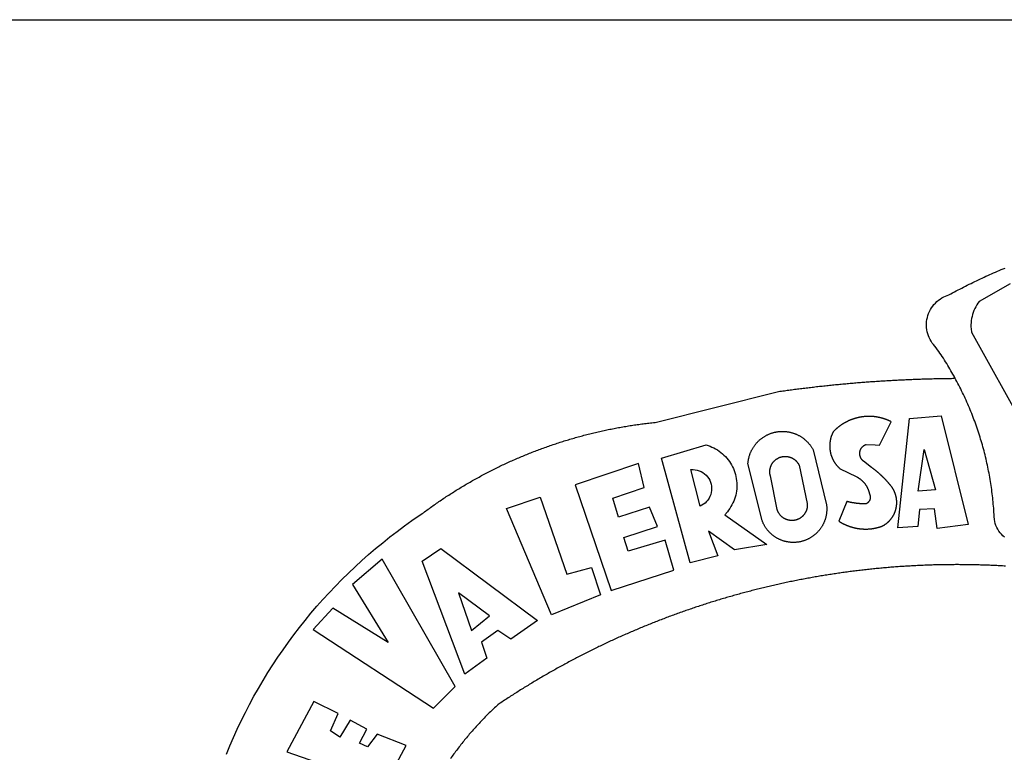
# Model space of a CAD drawing. Extents: x 183949 to 184369, y 678523 to 678820.
# Drawn here: x 184224 to 184231, y 678590 to 678595 of the extents above; entities that cross this region are included whole.
import ezdxf

# ---------------------------------------------------------------- set-up
doc = ezdxf.new("R2010")
doc.units = 0
doc.header["$LTSCALE"] = 4
doc.header["$MEASUREMENT"] = 0
for name, color, linetype in [('BRAZAO', 7, 'CONTINUOUS'), ('PRINT_A4_A3', 7, 'CONTINUOUS'), ('T-ALINH-PROJ-C', 6, 'CONTINUOUS'), ('T-DIVIS-EXIS', 7, 'CONTINUOUS')]:
    doc.layers.add(name, color=color, linetype=linetype)

# ---------------------------------------------------------------- blocks, each defined once
blk = doc.blocks.new('Logo_Prefeitura')
at = {"layer": 'BRAZAO'}
for points in [[(-185.82, 890.86), (-186.23, 891.62), (-186.99, 892.97), (-187.75, 894.32), (-188.53, 895.67), (-189.31, 897), (-190.1, 898.34), (-190.89, 899.67), (-191.7, 900.99), (-192.52, 902.31), (-193.34, 903.62), (-194.17, 904.93), (-195.01, 906.23), (-195.86, 907.53), (-196.72, 908.82), (-197.58, 910.11), (-198.46, 911.39), (-199.48, 912.87), (-200.58, 913.97), (-201.59, 915.14), (-202.53, 916.37), (-203.38, 917.67), (-204.15, 919.01), (-204.83, 920.41), (-205.41, 921.85), (-205.89, 923.32), (-206.28, 924.82), (-206.56, 926.34), (-206.75, 927.88), (-206.83, 929.43), (-206.81, 930.98), (-206.69, 932.52), (-206.46, 934.05), (-206.14, 935.57), (-205.71, 937.06), (-205.19, 938.52), (-204.57, 939.94), (-203.85, 941.31), (-203.05, 942.64), (-202.16, 943.91), (-201.19, 945.12), (-200.15, 946.26), (-199.03, 947.33), (-197.84, 948.32), (-196.58, 949.23), (-195.27, 950.06), (-193.91, 950.8), (-192.5, 951.45), (-189.99, 952.33), (-188.64, 953.08), (-187.27, 953.82), (-185.91, 954.56), (-184.54, 955.29), (-183.18, 956.02), (-181.8, 956.74), (-180.43, 957.45), (-179.05, 958.16), (-177.67, 958.87), (-176.29, 959.57), (-174.9, 960.26), (-173.51, 960.95), (-172.12, 961.63), (-170.73, 962.31), (-169.33, 962.98), (-167.93, 963.65), (-166.53, 964.31), (-165.13, 964.96), (-163.72, 965.62), (-162.31, 966.26), (-160.9, 966.9), (-159.48, 967.53), (-158.07, 968.16), (-156.65, 968.78), (-155.23, 969.4), (-153.8, 970.01), (-152.37, 970.62), (-150.94, 971.22), (-149.51, 971.81), (-148.08, 972.4)], [(-144.32, 960.72), (-167.48, 947.38), (-168.39, 946.11), (-169.23, 944.8), (-170, 943.45), (-170.69, 942.06), (-171.32, 940.64), (-171.87, 939.18), (-172.35, 937.7), (-172.75, 936.2), (-173.07, 934.68), (-173.31, 933.14), (-173.47, 931.59), (-173.55, 930.04), (-173.55, 928.48), (-173.47, 926.93), (-173.2, 924.58), (-133.46, 853.2)], [(-648.74, 734.7), (-643.94, 739.59), (-639.05, 744.39), (-634.08, 749.12), (-629.03, 753.75), (-623.9, 758.29), (-618.69, 762.75), (-613.4, 767.11), (-608.04, 771.38), (-602.6, 775.55), (-597.09, 779.63), (-591.52, 783.62), (-583.83, 788.87), (-582.95, 789.53), (-582.07, 790.18), (-581.18, 790.84), (-580.3, 791.49), (-579.41, 792.13), (-578.52, 792.78), (-577.63, 793.42), (-576.73, 794.06), (-575.84, 794.7), (-574.94, 795.33), (-574.04, 795.96), (-573.14, 796.59), (-572.23, 797.21), (-571.33, 797.84), (-570.42, 798.45), (-569.51, 799.07), (-568.6, 799.68), (-567.68, 800.3), (-566.77, 800.9), (-565.85, 801.51), (-564.93, 802.11), (-564.01, 802.71), (-563.08, 803.3), (-562.16, 803.9), (-561.23, 804.49), (-560.3, 805.08), (-559.37, 805.66), (-558.44, 806.24), (-557.5, 806.82), (-556.57, 807.4), (-555.63, 807.97), (-554.69, 808.54), (-553.75, 809.11), (-552.8, 809.67), (-551.86, 810.23), (-550.91, 810.79), (-549.96, 811.34), (-549.01, 811.9), (-548.06, 812.44), (-547.11, 812.99), (-546.15, 813.53), (-545.19, 814.07), (-544.23, 814.61), (-543.27, 815.14), (-542.31, 815.67), (-541.35, 816.2), (-540.38, 816.73), (-539.41, 817.25), (-538.45, 817.77), (-537.47, 818.28), (-536.5, 818.8), (-535.53, 819.31), (-534.55, 819.81), (-533.58, 820.32), (-532.6, 820.82), (-531.62, 821.31), (-530.64, 821.81), (-529.65, 822.3), (-528.67, 822.79), (-527.68, 823.27), (-526.69, 823.75), (-525.7, 824.23), (-524.71, 824.71), (-523.72, 825.18), (-522.73, 825.65), (-521.73, 826.11), (-520.73, 826.58), (-519.74, 827.04), (-518.74, 827.49), (-517.73, 827.95), (-516.73, 828.4), (-515.73, 828.85), (-514.72, 829.29), (-513.72, 829.73), (-512.71, 830.17), (-511.7, 830.6), (-510.69, 831.03), (-509.67, 831.46), (-508.66, 831.89), (-507.65, 832.31), (-506.63, 832.73), (-505.61, 833.14), (-504.59, 833.56), (-503.57, 833.97), (-502.55, 834.37), (-501.53, 834.77), (-500.5, 835.17), (-499.48, 835.57), (-498.45, 835.96), (-497.42, 836.35), (-496.4, 836.74), (-495.37, 837.12), (-494.33, 837.5), (-493.3, 837.88), (-492.27, 838.25), (-491.23, 838.62), (-490.2, 838.99), (-489.16, 839.35), (-488.12, 839.71), (-487.08, 840.07), (-486.04, 840.43), (-485, 840.78), (-483.96, 841.12), (-482.91, 841.47), (-481.87, 841.81), (-480.82, 842.15), (-479.77, 842.48), (-478.73, 842.81), (-477.68, 843.14), (-476.63, 843.46), (-475.58, 843.78), (-474.52, 844.1), (-473.47, 844.42), (-472.42, 844.73), (-471.36, 845.04), (-470.3, 845.34), (-469.25, 845.64), (-468.19, 845.94), (-467.13, 846.23), (-466.07, 846.52), (-465.01, 846.81), (-463.95, 847.1), (-462.89, 847.38), (-461.82, 847.66), (-460.76, 847.93), (-459.69, 848.2), (-458.63, 848.47), (-457.56, 848.73), (-456.49, 848.99), (-455.42, 849.25), (-454.35, 849.51), (-453.28, 849.76), (-452.21, 850.01), (-451.14, 850.25), (-450.07, 850.49), (-449, 850.73), (-447.92, 850.96), (-446.85, 851.19), (-445.77, 851.42), (-444.7, 851.64), (-443.62, 851.86), (-442.54, 852.08), (-441.46, 852.29), (-440.38, 852.5), (-439.3, 852.71), (-438.22, 852.92), (-437.14, 853.12), (-436.06, 853.31), (-434.98, 853.51), (-433.9, 853.7), (-432.81, 853.88), (-431.73, 854.07), (-430.65, 854.25), (-429.56, 854.42), (-428.48, 854.59), (-427.39, 854.76), (-426.3, 854.93), (-425.22, 855.09), (-424.13, 855.25), (-423.04, 855.41), (-421.95, 855.56), (-420.86, 855.71), (-419.77, 855.85), (-418.68, 856), (-417.59, 856.14), (-416.5, 856.27), (-415.41, 856.4), (-414.32, 856.53), (-413.23, 856.66), (-412.13, 856.78), (-411.04, 856.9), (-409.6, 857.05), (-318.52, 879.96), (-317.43, 880.12), (-316.35, 880.27), (-315.26, 880.43), (-314.17, 880.58), (-313.08, 880.73), (-311.99, 880.88), (-310.9, 881.03), (-309.81, 881.18), (-308.72, 881.32), (-307.63, 881.47), (-306.54, 881.61), (-305.45, 881.75), (-304.36, 881.89), (-303.27, 882.03), (-302.18, 882.17), (-301.09, 882.31), (-300, 882.45), (-298.91, 882.58), (-297.82, 882.72), (-296.73, 882.85), (-295.64, 882.98), (-294.55, 883.11), (-293.46, 883.24), (-292.36, 883.37), (-291.27, 883.49), (-290.18, 883.62), (-289.09, 883.74), (-288, 883.87), (-286.9, 883.99), (-285.81, 884.11), (-284.72, 884.23), (-283.63, 884.34), (-282.53, 884.46), (-281.44, 884.58), (-280.35, 884.69), (-279.25, 884.81), (-278.16, 884.92), (-277.07, 885.03), (-275.97, 885.14), (-274.88, 885.25), (-273.78, 885.35), (-272.69, 885.46), (-271.6, 885.56), (-270.5, 885.67), (-269.41, 885.77), (-268.31, 885.87), (-267.22, 885.97), (-266.12, 886.07), (-265.03, 886.17), (-263.93, 886.26), (-262.84, 886.36), (-261.74, 886.45), (-260.65, 886.54), (-259.55, 886.64), (-258.46, 886.73), (-257.36, 886.82), (-256.27, 886.9), (-255.17, 886.99), (-254.08, 887.07), (-252.98, 887.16), (-251.88, 887.24), (-250.79, 887.32), (-249.69, 887.4), (-248.6, 887.48), (-247.5, 887.56), (-246.4, 887.64), (-245.31, 887.71), (-244.21, 887.79), (-243.11, 887.86), (-242.02, 887.93), (-240.92, 888), (-239.82, 888.07), (-238.73, 888.14), (-237.63, 888.21), (-236.53, 888.27), (-235.43, 888.34), (-234.34, 888.4), (-233.24, 888.46), (-232.14, 888.52), (-231.04, 888.58), (-229.95, 888.64), (-228.85, 888.7), (-227.75, 888.75), (-226.65, 888.81), (-225.56, 888.86), (-224.46, 888.91), (-223.36, 888.97), (-222.26, 889.02), (-221.16, 889.06), (-220.07, 889.11), (-218.97, 889.16), (-217.87, 889.2), (-216.77, 889.25), (-215.67, 889.29), (-214.57, 889.33), (-213.48, 889.37), (-212.38, 889.41), (-211.28, 889.45), (-210.18, 889.48), (-209.08, 889.52), (-207.98, 889.55), (-206.88, 889.59), (-205.79, 889.62), (-204.69, 889.65), (-203.59, 889.68), (-202.49, 889.7), (-201.39, 889.73), (-200.29, 889.76), (-199.19, 889.78), (-198.09, 889.8), (-197, 889.83), (-195.9, 889.85), (-194.8, 889.87), (-193.7, 889.88), (-192.6, 889.9), (-191.5, 889.92), (-190.4, 889.93), (-189.3, 889.94), (-188.2, 889.96), (-187.1, 889.97), (-186, 889.98), (-185.82, 890.86)], [(-148.5, 771.29), (-149.68, 772.3), (-150.77, 773.39), (-151.78, 774.57), (-152.69, 775.82), (-153.51, 777.14), (-154.22, 778.52), (-154.83, 779.94), (-155.33, 781.41), (-155.71, 782.91), (-155.98, 784.43), (-156.17, 786.75), (-156.26, 788.29), (-156.35, 789.84), (-156.46, 791.39), (-156.57, 792.93), (-156.7, 794.48), (-156.84, 796.02), (-156.98, 797.56), (-157.14, 799.11), (-157.3, 800.65), (-157.48, 802.19), (-157.66, 803.73), (-157.86, 805.26), (-158.06, 806.8), (-158.28, 808.33), (-158.5, 809.87), (-158.73, 811.4), (-158.98, 812.93), (-159.23, 814.46), (-159.49, 815.99), (-159.77, 817.51), (-160.05, 819.04), (-160.34, 820.56), (-160.64, 822.08), (-160.96, 823.6), (-161.28, 825.11), (-161.61, 826.63), (-161.95, 828.14), (-162.3, 829.65), (-162.66, 831.16), (-163.03, 832.66), (-163.41, 834.16), (-163.8, 835.66), (-164.2, 837.16), (-164.6, 838.66), (-165.02, 840.15), (-165.45, 841.64), (-165.88, 843.13), (-166.33, 844.61), (-166.79, 846.09), (-167.25, 847.57), (-167.73, 849.05), (-168.21, 850.52), (-168.7, 851.99), (-169.21, 853.45), (-169.72, 854.92), (-170.24, 856.38), (-170.77, 857.83), (-171.31, 859.29), (-171.86, 860.73), (-172.42, 862.18), (-172.98, 863.62), (-173.56, 865.06), (-174.15, 866.5), (-174.74, 867.93), (-175.35, 869.35), (-175.96, 870.78), (-176.58, 872.2), (-177.21, 873.61), (-177.85, 875.02), (-178.5, 876.43), (-179.16, 877.83), (-179.83, 879.23), (-180.51, 880.63), (-181.19, 882.02), (-181.89, 883.4), (-182.59, 884.78), (-183.3, 886.16), (-184.02, 887.53), (-184.75, 888.9), (-185.82, 890.86)], [(-185.82, 890.86), (-185.49, 890.26), (-185.82, 890.86)], [(-233.24, 857.57), (-233.53, 857.71), (-233.76, 857.83), (-234, 857.94), (-234.23, 858.05), (-234.47, 858.16), (-234.71, 858.27), (-234.95, 858.38), (-235.18, 858.48), (-235.42, 858.58), (-235.66, 858.69), (-235.9, 858.78), (-236.15, 858.88), (-236.39, 858.98), (-236.63, 859.07), (-236.87, 859.16), (-237.12, 859.26), (-237.36, 859.35), (-237.61, 859.43), (-237.85, 859.52), (-238.1, 859.6), (-238.35, 859.68), (-238.6, 859.77), (-238.84, 859.84), (-239.09, 859.92), (-239.34, 860), (-239.59, 860.07), (-239.84, 860.14), (-240.09, 860.21), (-240.35, 860.28), (-240.6, 860.34), (-240.85, 860.41), (-241.1, 860.47), (-241.36, 860.53), (-241.61, 860.59), (-241.86, 860.65), (-242.12, 860.7), (-242.37, 860.76), (-242.63, 860.81), (-242.88, 860.86), (-243.14, 860.91), (-243.4, 860.96), (-243.65, 861), (-243.91, 861.04), (-244.17, 861.08), (-244.42, 861.12), (-244.68, 861.16), (-244.94, 861.2), (-245.2, 861.23), (-245.46, 861.26), (-245.72, 861.29), (-245.98, 861.32), (-246.23, 861.35), (-246.49, 861.37), (-246.75, 861.39), (-247.01, 861.41), (-247.27, 861.43), (-247.53, 861.45), (-247.79, 861.46), (-248.05, 861.48), (-248.31, 861.49), (-248.57, 861.5), (-248.83, 861.51), (-249.09, 861.51), (-249.36, 861.52), (-249.62, 861.52), (-249.88, 861.52), (-249.88, 861.52), (-250.14, 861.52), (-250.4, 861.51), (-250.66, 861.51), (-250.92, 861.5), (-251.18, 861.49), (-251.44, 861.48), (-251.7, 861.47), (-251.96, 861.46), (-252.22, 861.44), (-252.48, 861.42), (-252.74, 861.4), (-253, 861.38), (-253.26, 861.36), (-253.52, 861.33), (-253.78, 861.31), (-254.03, 861.28), (-254.29, 861.25), (-254.55, 861.21), (-254.81, 861.18), (-255.07, 861.14), (-255.33, 861.1), (-255.58, 861.06), (-255.84, 861.02), (-256.1, 860.98), (-256.35, 860.93), (-256.61, 860.89), (-256.87, 860.84), (-257.12, 860.79), (-257.38, 860.73), (-257.63, 860.68), (-257.89, 860.62), (-258.14, 860.56), (-258.39, 860.5), (-258.65, 860.44), (-258.9, 860.38), (-259.15, 860.31), (-259.4, 860.25), (-259.65, 860.18), (-259.9, 860.11), (-260.15, 860.04), (-260.4, 859.96), (-260.65, 859.88), (-260.9, 859.81), (-261.15, 859.73), (-261.4, 859.65), (-261.64, 859.56), (-261.89, 859.48), (-262.14, 859.39), (-262.38, 859.3), (-262.63, 859.21), (-262.87, 859.12), (-263.11, 859.03), (-263.36, 858.93), (-263.6, 858.84), (-263.84, 858.74), (-264.08, 858.64), (-264.32, 858.54), (-264.56, 858.43), (-264.8, 858.33), (-265.03, 858.22), (-265.27, 858.11), (-265.51, 858), (-265.74, 857.89), (-265.97, 857.77), (-266.21, 857.66), (-266.44, 857.54), (-266.67, 857.42), (-266.9, 857.3), (-267.13, 857.18), (-267.36, 857.06), (-267.59, 856.93), (-267.82, 856.81), (-268.05, 856.68), (-268.27, 856.55), (-268.5, 856.42), (-268.72, 856.28), (-268.94, 856.15), (-269.17, 856.01), (-269.39, 855.87), (-269.61, 855.73), (-269.82, 855.59), (-270.04, 855.45), (-270.26, 855.3), (-270.48, 855.16), (-270.69, 855.01), (-270.9, 854.86), (-271.12, 854.71), (-271.33, 854.56), (-271.54, 854.41), (-271.75, 854.25), (-271.96, 854.1), (-272.16, 853.94), (-272.37, 853.78), (-272.58, 853.62), (-272.78, 853.46), (-272.98, 853.29), (-273.18, 853.13), (-273.38, 852.96), (-273.58, 852.79), (-273.78, 852.62), (-273.98, 852.45), (-274.17, 852.28), (-274.37, 852.11), (-274.56, 851.93), (-274.75, 851.76), (-274.94, 851.58), (-275.13, 851.4), (-275.32, 851.22), (-275.51, 851.04), (-275.69, 850.86), (-275.88, 850.67), (-276.06, 850.49), (-276.24, 850.3), (-276.42, 850.11), (-276.56, 849.97), (-276.68, 849.74), (-276.8, 849.5), (-276.91, 849.27), (-277.02, 849.03), (-277.13, 848.8), (-277.24, 848.56), (-277.34, 848.32), (-277.44, 848.08), (-277.54, 847.84), (-277.63, 847.6), (-277.73, 847.35), (-277.82, 847.11), (-277.9, 846.86), (-277.99, 846.62), (-278.07, 846.37), (-278.15, 846.12), (-278.22, 845.87), (-278.29, 845.62), (-278.36, 845.37), (-278.43, 845.12), (-278.5, 844.87), (-278.56, 844.61), (-278.61, 844.36), (-278.67, 844.1), (-278.72, 843.85), (-278.77, 843.59), (-278.82, 843.34), (-278.86, 843.08), (-278.9, 842.82), (-278.94, 842.57), (-278.97, 842.31), (-279.01, 842.05), (-279.03, 841.79), (-279.06, 841.53), (-279.08, 841.27), (-279.1, 841.01), (-279.12, 840.75), (-279.13, 840.49), (-279.14, 840.23), (-279.15, 839.97), (-279.16, 839.71)], [(-228.15, 778.15), (-219.59, 859.9), (-195.88, 862.02), (-195.88, 862.02), (-175.65, 780.58), (-198.76, 777.72), (-200.71, 792.41), (-200.71, 792.41), (-211.96, 791.81), (-213.17, 779.21), (-228.15, 778.15)], [(-234.44, 810.85), (-234.6, 811.05), (-234.77, 811.25), (-234.94, 811.44), (-235.11, 811.64), (-235.28, 811.84), (-235.45, 812.04), (-235.62, 812.23), (-235.8, 812.43), (-235.97, 812.62), (-236.14, 812.82), (-236.32, 813.01), (-236.49, 813.2), (-236.67, 813.39), (-236.84, 813.59), (-237.02, 813.78), (-237.2, 813.97), (-237.38, 814.16), (-237.56, 814.35), (-237.74, 814.53), (-237.92, 814.72), (-238.1, 814.91), (-238.28, 815.1), (-238.46, 815.28), (-238.64, 815.47), (-238.83, 815.65), (-239.01, 815.84), (-239.2, 816.02), (-239.38, 816.2), (-239.57, 816.39), (-239.76, 816.57), (-239.94, 816.75), (-240.13, 816.93), (-240.32, 817.11), (-240.51, 817.29), (-240.7, 817.46), (-240.89, 817.64), (-241.08, 817.82), (-241.27, 817.99), (-241.47, 818.17), (-241.66, 818.34), (-241.85, 818.52), (-242.05, 818.69), (-242.24, 818.87), (-242.44, 819.04), (-242.63, 819.21), (-242.83, 819.38), (-243.03, 819.55), (-243.23, 819.72), (-243.42, 819.89), (-243.62, 820.06), (-243.82, 820.22), (-244.02, 820.39), (-244.22, 820.56), (-244.43, 820.72), (-244.63, 820.89), (-244.83, 821.05), (-245.03, 821.21), (-245.24, 821.37), (-245.44, 821.54), (-245.65, 821.7), (-245.85, 821.86), (-246.06, 822.02), (-246.26, 822.18), (-246.47, 822.33), (-246.68, 822.49), (-246.89, 822.65), (-247.1, 822.8), (-247.31, 822.96), (-247.51, 823.11), (-247.73, 823.27), (-247.94, 823.42), (-253.94, 828.07), (-254.14, 828.24), (-254.34, 828.41), (-254.53, 828.58), (-254.71, 828.77), (-254.89, 828.96), (-255.06, 829.15), (-255.22, 829.36), (-255.38, 829.57), (-255.53, 829.78), (-255.67, 830), (-255.8, 830.22), (-255.92, 830.45), (-256.04, 830.69), (-256.15, 830.92), (-256.25, 831.17), (-256.34, 831.41), (-256.42, 831.66), (-256.49, 831.91), (-256.55, 832.16), (-256.6, 832.42), (-256.65, 832.67), (-256.68, 832.93), (-256.71, 833.19), (-256.72, 833.45), (-256.73, 833.71), (-256.73, 833.97), (-256.72, 834.23), (-256.69, 834.49), (-256.66, 834.75), (-256.62, 835.01), (-256.57, 835.26), (-256.51, 835.52), (-256.44, 835.77), (-256.37, 836.02), (-256.28, 836.26), (-256.18, 836.5), (-256.08, 836.74), (-255.97, 836.98), (-255.85, 837.21), (-255.72, 837.43), (-255.58, 837.66), (-255.43, 837.87), (-255.28, 838.08), (-255.12, 838.29), (-254.95, 838.49), (-254.78, 838.68), (-254.6, 838.87), (-254.41, 839.05), (-254.21, 839.22), (-254.01, 839.38), (-253.8, 839.54), (-253.59, 839.69), (-253.37, 839.83), (-253.15, 839.97), (-252.92, 840.1), (-252.69, 840.21), (-252.45, 840.32), (-252.21, 840.42), (-251.97, 840.52), (-251.97, 840.52), (-245.22, 840.22), (-241.92, 839.92), (-233.24, 857.57)], [(-340.2, 825.24), (-340.27, 826.55), (-340.23, 827), (-340.18, 827.45), (-340.13, 827.9), (-340.06, 828.35), (-339.99, 828.79), (-339.91, 829.24), (-339.82, 829.68), (-339.73, 830.12), (-339.62, 830.56), (-339.51, 831), (-339.39, 831.44), (-339.27, 831.87), (-339.13, 832.3), (-338.99, 832.73), (-338.84, 833.16), (-338.69, 833.58), (-338.52, 834), (-338.35, 834.42), (-338.17, 834.84), (-337.99, 835.25), (-337.79, 835.66), (-337.59, 836.06), (-337.39, 836.47), (-337.17, 836.86), (-336.95, 837.26), (-336.73, 837.65), (-336.49, 838.04), (-336.25, 838.42), (-336, 838.8), (-335.75, 839.17), (-335.49, 839.54), (-335.22, 839.9), (-334.95, 840.26), (-334.67, 840.62), (-334.38, 840.97), (-334.09, 841.31), (-333.79, 841.65), (-333.49, 841.99), (-333.18, 842.32), (-332.86, 842.64), (-332.54, 842.96), (-332.22, 843.27), (-331.88, 843.58), (-331.55, 843.88), (-331.2, 844.17), (-330.86, 844.46), (-330.5, 844.75), (-330.15, 845.02), (-329.78, 845.29), (-329.42, 845.56), (-329.05, 845.81), (-328.67, 846.07), (-328.29, 846.31), (-327.91, 846.55), (-327.52, 846.78), (-327.13, 847), (-326.73, 847.22), (-326.33, 847.43), (-325.93, 847.63), (-325.52, 847.83), (-325.11, 848.02), (-324.7, 848.2), (-324.28, 848.38), (-323.86, 848.54), (-323.44, 848.7), (-323.01, 848.86), (-322.58, 849), (-322.15, 849.14), (-321.72, 849.27), (-321.28, 849.39), (-320.85, 849.51), (-320.41, 849.62), (-319.97, 849.72), (-319.53, 849.81), (-319.08, 849.89), (-318.64, 849.97), (-318.19, 850.04), (-317.74, 850.1), (-317.29, 850.15), (-316.84, 850.2), (-316.39, 850.23), (-315.94, 850.26), (-315.49, 850.28), (-315.04, 850.3), (-314.59, 850.3), (-314.59, 850.3), (-314.13, 850.3), (-313.68, 850.29), (-313.23, 850.27), (-312.78, 850.25), (-312.33, 850.21), (-311.88, 850.17), (-311.43, 850.12), (-310.98, 850.07), (-310.53, 850), (-310.09, 849.93), (-309.64, 849.85), (-309.2, 849.76), (-308.76, 849.66), (-308.32, 849.56), (-307.88, 849.45), (-307.45, 849.33), (-307.01, 849.2), (-306.58, 849.07), (-306.15, 848.93), (-305.72, 848.78), (-305.3, 848.62), (-304.88, 848.46), (-304.46, 848.29), (-304.05, 848.11), (-303.63, 847.92), (-303.22, 847.73), (-302.82, 847.53), (-302.42, 847.32), (-302.02, 847.11), (-301.63, 846.89), (-301.24, 846.66), (-300.85, 846.42), (-300.47, 846.18), (-300.09, 845.94), (-299.72, 845.68), (-299.35, 845.42), (-298.98, 845.15), (-298.62, 844.88), (-298.27, 844.6), (-297.92, 844.31), (-297.57, 844.02), (-297.23, 843.72), (-296.9, 843.42), (-296.57, 843.11), (-296.25, 842.79), (-295.93, 842.47), (-295.62, 842.14), (-295.31, 841.81), (-295.01, 841.48), (-294.71, 841.13), (-294.42, 840.79), (-294.14, 840.43), (-293.87, 840.08), (-293.6, 839.71), (-293.33, 839.35), (-293.07, 838.98), (-292.82, 838.6), (-292.58, 838.22), (-292.34, 837.83), (-292.11, 837.45), (-291.89, 837.05), (-291.58, 836.48), (-281.58, 795.4), (-281.52, 794.96), (-281.48, 794.53), (-281.44, 794.1), (-281.41, 793.66), (-281.39, 793.23), (-281.38, 792.79), (-281.37, 792.36), (-281.37, 791.92), (-281.38, 791.49), (-281.4, 791.05), (-281.42, 790.62), (-281.45, 790.18), (-281.49, 789.75), (-281.54, 789.32), (-281.59, 788.88), (-281.66, 788.45), (-281.72, 788.02), (-281.8, 787.59), (-281.89, 787.17), (-281.98, 786.74), (-282.08, 786.32), (-282.18, 785.9), (-282.3, 785.48), (-282.42, 785.06), (-282.55, 784.64), (-282.68, 784.23), (-282.83, 783.82), (-282.98, 783.41), (-283.13, 783), (-283.3, 782.6), (-283.47, 782.2), (-283.65, 781.8), (-283.83, 781.41), (-284.02, 781.02), (-284.22, 780.63), (-284.43, 780.25), (-284.64, 779.87), (-284.86, 779.49), (-285.08, 779.12), (-285.32, 778.75), (-285.55, 778.39), (-285.8, 778.03), (-286.05, 777.67), (-286.31, 777.32), (-286.57, 776.97), (-286.84, 776.63), (-287.11, 776.29), (-287.39, 775.96), (-287.68, 775.63), (-287.97, 775.31), (-288.27, 774.99), (-288.57, 774.68), (-288.88, 774.37), (-289.2, 774.07), (-289.52, 773.78), (-289.84, 773.49), (-290.17, 773.2), (-290.5, 772.92), (-290.84, 772.65), (-291.19, 772.38), (-291.54, 772.12), (-291.89, 771.87), (-292.25, 771.62), (-292.61, 771.38), (-292.97, 771.14), (-293.34, 770.91), (-293.72, 770.69), (-294.1, 770.47), (-294.48, 770.26), (-294.86, 770.06), (-295.25, 769.86), (-295.64, 769.67), (-296.04, 769.49), (-296.44, 769.31), (-296.84, 769.15), (-297.24, 768.98), (-297.65, 768.83), (-298.06, 768.68), (-298.47, 768.54), (-298.88, 768.41), (-299.3, 768.28), (-299.72, 768.16), (-300.14, 768.05), (-300.56, 767.95), (-300.99, 767.85), (-301.41, 767.76), (-301.84, 767.68), (-302.27, 767.61), (-302.7, 767.54), (-303.13, 767.48), (-303.56, 767.43), (-304, 767.39), (-304.43, 767.35), (-304.86, 767.32), (-305.3, 767.3), (-305.73, 767.28), (-306.17, 767.28), (-306.6, 767.28), (-307.04, 767.29), (-307.48, 767.31), (-307.91, 767.33), (-308.34, 767.36), (-308.78, 767.4), (-309.21, 767.45), (-309.64, 767.5), (-310.07, 767.57), (-310.5, 767.63), (-310.93, 767.71), (-311.36, 767.8), (-311.78, 767.89), (-312.21, 767.99), (-312.63, 768.09), (-313.05, 768.21), (-313.47, 768.33), (-313.88, 768.46), (-314.3, 768.6), (-314.71, 768.74), (-315.12, 768.89), (-315.52, 769.05), (-315.92, 769.21), (-316.32, 769.38), (-316.72, 769.56), (-317.12, 769.75), (-317.51, 769.94), (-317.89, 770.14), (-318.28, 770.34), (-318.66, 770.56), (-319.03, 770.77), (-319.4, 771), (-319.77, 771.23), (-320.14, 771.47), (-320.5, 771.72), (-320.85, 771.97), (-321.2, 772.22), (-321.55, 772.49), (-321.89, 772.76), (-322.23, 773.03), (-322.56, 773.31), (-322.89, 773.6), (-323.21, 773.89), (-323.53, 774.19), (-323.84, 774.49), (-324.15, 774.8), (-324.45, 775.12), (-324.75, 775.44), (-325.04, 775.76), (-325.32, 776.09), (-325.6, 776.42), (-325.87, 776.76), (-326.14, 777.11), (-326.4, 777.46), (-326.65, 777.81), (-326.9, 778.17), (-327.14, 778.53), (-327.38, 778.89), (-327.61, 779.27), (-327.83, 779.64), (-328.05, 780.02), (-328.26, 780.4), (-328.46, 780.78), (-328.66, 781.17), (-328.84, 781.56), (-329.03, 781.96), (-329.2, 782.36), (-329.37, 782.76), (-329.53, 783.16), (-329.74, 783.71), (-340.2, 825.24)], [(-383.46, 752.15), (-404.94, 830.41), (-371.62, 840.18), (-371.62, 840.18), (-370.13, 839.73), (-368.66, 839.21), (-367.22, 838.62), (-365.82, 837.96), (-364.45, 837.22), (-363.11, 836.42), (-361.82, 835.56), (-360.57, 834.63), (-359.37, 833.64), (-358.22, 832.59), (-357.13, 831.49), (-356.09, 830.33), (-355.11, 829.12), (-354.19, 827.87), (-353.33, 826.57), (-352.54, 825.23), (-351.82, 823.85), (-351.17, 822.44), (-350.58, 821), (-350.07, 819.53), (-349.64, 818.03), (-349.28, 816.52), (-348.99, 814.99), (-348.78, 813.45), (-348.65, 811.9), (-348.6, 810.35), (-348.62, 808.79), (-348.72, 807.24), (-348.9, 805.69), (-349.15, 804.16), (-349.48, 802.64), (-349.89, 801.14), (-350.36, 799.66), (-350.92, 798.2), (-351.54, 796.78), (-352.23, 795.38), (-353, 794.03), (-353.83, 792.71), (-354.72, 791.44), (-355.67, 790.21), (-357.68, 787.99), (-326.18, 765.65), (-350.34, 761.74), (-369.84, 775.68), (-369.84, 775.68), (-362.8, 757.23), (-383.46, 752.15)], [(-279.16, 839.71), (-279.16, 839.32), (-279.16, 839.06), (-279.15, 838.8), (-279.14, 838.54), (-279.13, 838.28), (-279.12, 838.02), (-279.1, 837.76), (-279.08, 837.5), (-279.06, 837.24), (-279.03, 836.98), (-279, 836.72), (-278.97, 836.46), (-278.93, 836.2), (-278.89, 835.95), (-278.85, 835.69), (-278.81, 835.43), (-278.76, 835.18), (-278.71, 834.92), (-278.66, 834.67), (-278.6, 834.41), (-278.54, 834.16), (-278.48, 833.9), (-278.42, 833.65), (-278.35, 833.4), (-278.28, 833.15), (-278.21, 832.9), (-278.13, 832.65), (-278.05, 832.4), (-277.97, 832.15), (-277.88, 831.91), (-277.8, 831.66), (-277.71, 831.42), (-277.61, 831.18), (-277.52, 830.93), (-277.42, 830.69), (-277.32, 830.45), (-277.21, 830.21), (-277.11, 829.98), (-277, 829.74), (-276.88, 829.5), (-276.77, 829.27), (-276.65, 829.04), (-276.53, 828.81), (-276.41, 828.58), (-276.28, 828.35), (-276.16, 828.12), (-276.03, 827.9), (-275.89, 827.67), (-275.76, 827.45), (-275.62, 827.23), (-275.48, 827.01), (-275.33, 826.79), (-275.19, 826.58), (-275.04, 826.36), (-274.89, 826.15), (-274.73, 825.94), (-274.58, 825.73), (-274.42, 825.53), (-274.26, 825.32), (-274.1, 825.12), (-273.93, 824.92), (-273.76, 824.72), (-273.6, 824.52), (-273.42, 824.32), (-273.25, 824.13), (-273.07, 823.94), (-272.89, 823.75), (-272.71, 823.56), (-272.53, 823.37), (-272.35, 823.19), (-272.16, 823.01), (-271.97, 822.83), (-271.78, 822.65), (-258.9, 816.23), (-258.67, 816.11), (-258.44, 815.98), (-258.21, 815.86), (-257.99, 815.73), (-257.76, 815.59), (-257.54, 815.45), (-257.32, 815.31), (-257.11, 815.17), (-256.89, 815.02), (-256.68, 814.87), (-256.47, 814.72), (-256.26, 814.56), (-256.05, 814.4), (-255.85, 814.24), (-255.65, 814.08), (-255.45, 813.91), (-255.25, 813.74), (-255.06, 813.56), (-254.87, 813.39), (-254.68, 813.21), (-254.49, 813.03), (-254.31, 812.84), (-254.13, 812.65), (-253.95, 812.46), (-253.77, 812.27), (-253.6, 812.08), (-253.43, 811.88), (-253.26, 811.68), (-253.1, 811.48), (-252.94, 811.27), (-252.78, 811.07), (-252.63, 810.86), (-252.47, 810.64), (-252.32, 810.43), (-252.18, 810.22), (-252.04, 810), (-251.9, 809.78), (-251.76, 809.56), (-251.63, 809.33), (-251.5, 809.11), (-251.37, 808.88), (-251.25, 808.65), (-251.13, 808.42), (-251.01, 808.18), (-250.9, 807.95), (-250.79, 807.71), (-250.68, 807.48), (-250.58, 807.24), (-250.48, 806.99), (-250.39, 806.75), (-250.29, 806.51), (-250.2, 806.26), (-250.12, 806.02), (-250.04, 805.77), (-249.96, 805.52), (-249.89, 805.27), (-249.81, 805.02), (-249.75, 804.77), (-249.68, 804.52), (-249.62, 804.26), (-249.57, 804.01), (-249.52, 803.75), (-249.47, 803.48), (-249.35, 803.25), (-249.24, 803.01), (-249.15, 802.77), (-249.07, 802.52), (-249, 802.27), (-248.94, 802.02), (-248.89, 801.76), (-248.86, 801.5), (-248.84, 801.24), (-248.84, 800.98), (-248.84, 800.72), (-248.86, 800.46), (-248.89, 800.2), (-248.94, 799.95), (-249, 799.69), (-249.07, 799.44), (-249.15, 799.2), (-249.24, 798.95), (-249.35, 798.72), (-249.47, 798.48), (-249.6, 798.26), (-249.74, 798.04), (-249.89, 797.82), (-250.05, 797.62), (-250.22, 797.42), (-250.4, 797.24), (-250.59, 797.06), (-250.79, 796.89), (-250.99, 796.73), (-251.21, 796.58), (-251.43, 796.44), (-251.66, 796.31), (-251.89, 796.2), (-252.16, 796.14), (-252.42, 796.13), (-252.68, 796.13), (-252.94, 796.13), (-253.2, 796.13), (-253.46, 796.14), (-253.72, 796.14), (-253.98, 796.15), (-254.24, 796.15), (-254.5, 796.16), (-254.76, 796.17), (-255.02, 796.18), (-255.28, 796.19), (-255.54, 796.2), (-255.8, 796.22), (-256.06, 796.24), (-256.32, 796.25), (-256.58, 796.27), (-256.84, 796.29), (-257.1, 796.31), (-257.36, 796.33), (-257.62, 796.36), (-257.88, 796.38), (-258.14, 796.41), (-258.4, 796.43), (-258.65, 796.46), (-258.91, 796.49), (-259.17, 796.52), (-259.43, 796.56), (-259.69, 796.59), (-259.95, 796.62), (-260.21, 796.66), (-260.46, 796.7), (-260.72, 796.74), (-260.98, 796.78), (-261.23, 796.82), (-261.49, 796.86), (-261.75, 796.9), (-262.01, 796.95), (-262.26, 797), (-262.52, 797.05), (-262.77, 797.09), (-263.03, 797.14), (-263.28, 797.2), (-263.54, 797.25), (-263.79, 797.3), (-264.05, 797.36), (-264.3, 797.42), (-264.56, 797.47), (-264.81, 797.53), (-265.06, 797.59), (-265.32, 797.65), (-265.57, 797.72), (-265.82, 797.78), (-266.07, 797.85), (-266.42, 797.94), (-266.42, 797.94), (-272.44, 783.25), (-272.22, 783.11), (-272, 782.97), (-271.78, 782.83), (-271.56, 782.69), (-271.34, 782.56), (-271.11, 782.42), (-270.89, 782.29), (-270.66, 782.16), (-270.44, 782.03), (-270.21, 781.91), (-269.98, 781.78), (-269.75, 781.66), (-269.52, 781.54), (-269.29, 781.42), (-269.06, 781.3), (-268.82, 781.18), (-268.59, 781.06), (-268.36, 780.95), (-268.12, 780.84), (-267.89, 780.73), (-267.65, 780.62), (-267.41, 780.51)], [(-212.94, 805.57), (-208.65, 836.81), (-208.65, 836.81), (-200.1, 806.66), (-212.94, 805.57)], [(-422.09, 826.24), (-469.47, 810.43), (-442.64, 731.4), (-395.82, 746.57), (-402.26, 768.92), (-402.26, 768.92), (-429.88, 760.65), (-433.02, 771), (-407.81, 779.11), (-413.81, 793.66), (-413.81, 793.66), (-437.07, 786.3), (-441.41, 800.4), (-418, 808.36), (-422.09, 826.24)], [(-340.2, 825.24), (-340.31, 825.66), (-340.2, 825.24)], [(-323.55, 816.99), (-323.62, 817.25), (-323.68, 817.5), (-323.73, 817.75), (-323.78, 818.01), (-323.83, 818.27), (-323.87, 818.52), (-323.9, 818.78), (-323.93, 819.04), (-323.95, 819.3), (-323.96, 819.56), (-323.97, 819.82), (-323.97, 820.08), (-323.97, 820.34), (-323.96, 820.6), (-323.95, 820.86), (-323.93, 821.12), (-323.9, 821.38), (-323.87, 821.64), (-323.83, 821.9), (-323.79, 822.15), (-323.74, 822.41), (-323.68, 822.67), (-323.62, 822.92), (-323.56, 823.17), (-323.48, 823.42), (-323.4, 823.67), (-323.32, 823.91), (-323.23, 824.16), (-323.14, 824.4), (-323.04, 824.64), (-322.93, 824.88), (-322.82, 825.12), (-322.7, 825.35), (-322.58, 825.58), (-322.46, 825.81), (-322.32, 826.03), (-322.19, 826.25), (-322.04, 826.47), (-321.9, 826.69), (-321.75, 826.9), (-321.59, 827.11), (-321.43, 827.31), (-321.26, 827.51), (-321.09, 827.71), (-320.92, 827.91), (-320.74, 828.09), (-320.56, 828.28), (-320.37, 828.46), (-320.18, 828.64), (-319.98, 828.81), (-319.78, 828.98), (-319.58, 829.14), (-319.37, 829.3), (-319.16, 829.45), (-318.95, 829.6), (-318.73, 829.75), (-318.51, 829.89), (-318.29, 830.02), (-318.06, 830.15), (-317.84, 830.28), (-317.6, 830.39), (-317.37, 830.51), (-317.13, 830.62), (-316.89, 830.72), (-316.65, 830.82), (-316.41, 830.91), (-316.16, 830.99), (-315.91, 831.08), (-315.67, 831.15), (-315.41, 831.22), (-315.16, 831.29), (-314.91, 831.34), (-314.65, 831.4), (-314.4, 831.44), (-314.14, 831.48), (-313.88, 831.52), (-313.62, 831.55), (-313.36, 831.57), (-313.1, 831.59), (-312.84, 831.6), (-312.58, 831.61), (-312.58, 831.61), (-312.32, 831.61), (-312.06, 831.6), (-311.8, 831.59), (-311.54, 831.57), (-311.28, 831.55), (-311.02, 831.52), (-310.76, 831.48), (-310.51, 831.44), (-310.25, 831.39), (-310, 831.34), (-309.74, 831.28), (-309.49, 831.22), (-309.24, 831.15), (-308.99, 831.07), (-308.74, 830.99), (-308.5, 830.9), (-308.25, 830.81), (-308.01, 830.71), (-307.77, 830.61), (-307.54, 830.5), (-307.3, 830.38), (-307.07, 830.27), (-306.84, 830.14), (-306.62, 830.01), (-306.39, 829.88), (-306.17, 829.74), (-305.96, 829.59), (-305.74, 829.44), (-305.53, 829.29), (-305.33, 829.13), (-305.12, 828.97), (-304.93, 828.8), (-304.73, 828.62), (-304.54, 828.45), (-304.35, 828.27), (-304.17, 828.08), (-303.99, 827.89), (-303.82, 827.7), (-303.65, 827.5), (-303.48, 827.3), (-303.32, 827.09), (-303.17, 826.88), (-303.01, 826.67), (-302.87, 826.46), (-302.73, 826.24), (-302.59, 826.02), (-302.46, 825.79), (-302.33, 825.56), (-302.21, 825.33), (-302.09, 825.09), (-295.97, 796.3), (-295.95, 796.04), (-295.93, 795.78), (-295.92, 795.52), (-295.92, 795.26), (-295.92, 795), (-295.93, 794.74), (-295.94, 794.48), (-295.96, 794.22), (-295.98, 793.96), (-296.01, 793.7), (-296.05, 793.44), (-296.09, 793.18), (-296.14, 792.93), (-296.19, 792.67), (-296.25, 792.42), (-296.32, 792.17), (-296.39, 791.92), (-296.46, 791.67), (-296.55, 791.42), (-296.63, 791.17), (-296.73, 790.93), (-296.83, 790.69), (-296.93, 790.45), (-297.04, 790.21), (-297.15, 789.98), (-297.28, 789.75), (-297.4, 789.52), (-297.53, 789.3), (-297.67, 789.07), (-297.81, 788.85), (-297.95, 788.64), (-298.1, 788.43), (-298.26, 788.22), (-298.42, 788.01), (-298.58, 787.81), (-298.75, 787.61), (-298.92, 787.42), (-299.1, 787.23), (-299.28, 787.04), (-299.47, 786.86), (-299.66, 786.68), (-299.85, 786.5), (-300.05, 786.34), (-300.25, 786.17), (-300.46, 786.01), (-300.67, 785.86), (-300.88, 785.7), (-301.1, 785.56), (-301.32, 785.42), (-301.54, 785.28), (-301.76, 785.15), (-301.99, 785.03), (-302.22, 784.9), (-302.46, 784.79), (-302.69, 784.68), (-302.93, 784.58), (-303.17, 784.48), (-303.41, 784.38), (-303.66, 784.3), (-303.91, 784.21), (-304.16, 784.14), (-304.41, 784.06), (-304.66, 784), (-304.91, 783.94), (-305.17, 783.88), (-305.42, 783.84), (-305.68, 783.79), (-305.94, 783.76), (-306.2, 783.73), (-306.46, 783.7), (-306.72, 783.68), (-306.98, 783.67), (-307.24, 783.66), (-307.5, 783.66), (-307.76, 783.67), (-308.02, 783.68), (-308.28, 783.69), (-308.54, 783.71), (-308.8, 783.74), (-309.05, 783.78), (-309.31, 783.82), (-309.57, 783.86), (-309.82, 783.91), (-310.08, 783.97), (-310.33, 784.03), (-310.58, 784.1), (-310.83, 784.18), (-311.08, 784.25), (-311.33, 784.34), (-311.57, 784.43), (-311.81, 784.53), (-312.05, 784.63), (-312.29, 784.74), (-312.52, 784.85), (-312.76, 784.97), (-312.99, 785.09), (-313.21, 785.22), (-313.44, 785.35), (-313.66, 785.49), (-313.87, 785.63), (-314.09, 785.78), (-314.3, 785.94), (-314.51, 786.09), (-314.71, 786.26), (-314.91, 786.42), (-315.11, 786.6), (-315.3, 786.77), (-315.49, 786.95), (-315.67, 787.14), (-315.85, 787.32), (-316.02, 787.52), (-316.2, 787.71), (-316.36, 787.91), (-316.52, 788.12), (-316.68, 788.33), (-316.83, 788.54), (-317.05, 788.86), (-317.19, 789.08), (-317.33, 789.3), (-317.46, 789.53), (-317.58, 789.76), (-317.7, 789.99), (-317.82, 790.22), (-317.93, 790.46), (-318.03, 790.7), (-318.13, 790.94), (-318.22, 791.18), (-318.31, 791.43), (-318.39, 791.67), (-318.48, 791.96), (-323.55, 816.99)], [(-382.98, 821.7), (-381.33, 821.77), (-381.33, 821.77), (-379.78, 821.64), (-378.25, 821.34), (-376.76, 820.88), (-375.34, 820.26), (-373.99, 819.5), (-372.73, 818.58), (-371.58, 817.54), (-370.54, 816.38), (-369.64, 815.11), (-368.89, 813.75), (-368.28, 812.32), (-367.84, 810.83), (-367.56, 809.3), (-367.45, 807.74), (-367.51, 806.19), (-367.73, 804.65), (-368.13, 803.15), (-368.68, 801.7), (-369.39, 800.31), (-370.24, 799.01), (-371.24, 797.81), (-372.35, 796.73), (-373.58, 795.78), (-375.99, 794.43), (-382.98, 821.7)], [(-267.41, 780.51), (-267.05, 780.35), (-266.82, 780.25), (-266.58, 780.15), (-266.33, 780.05), (-266.09, 779.95), (-265.85, 779.85), (-265.61, 779.76), (-265.37, 779.67), (-265.12, 779.58), (-264.88, 779.49), (-264.63, 779.4), (-264.39, 779.31), (-264.14, 779.23), (-263.89, 779.15), (-263.64, 779.06), (-263.4, 778.99), (-263.15, 778.91), (-262.9, 778.83), (-262.65, 778.76), (-262.4, 778.69), (-262.15, 778.62), (-261.9, 778.55), (-261.64, 778.48), (-261.39, 778.42), (-261.14, 778.35), (-260.89, 778.29), (-260.63, 778.23), (-260.38, 778.18), (-260.12, 778.12), (-259.87, 778.07), (-259.61, 778.01), (-259.36, 777.96), (-259.1, 777.91), (-258.85, 777.87), (-258.59, 777.82), (-258.33, 777.78), (-258.08, 777.74), (-257.82, 777.7), (-257.56, 777.66), (-257.3, 777.62), (-257.04, 777.59), (-256.79, 777.56), (-256.53, 777.53), (-256.27, 777.5), (-256.01, 777.47), (-255.75, 777.45), (-255.49, 777.42), (-255.23, 777.4), (-254.97, 777.38), (-254.71, 777.37), (-254.45, 777.35), (-254.19, 777.34), (-253.93, 777.32), (-253.67, 777.31), (-253.41, 777.3), (-253.15, 777.3), (-252.89, 777.29), (-252.63, 777.29), (-252.37, 777.29), (-252.11, 777.29), (-251.85, 777.29), (-251.59, 777.3), (-251.33, 777.3), (-251.07, 777.31), (-250.81, 777.32), (-250.54, 777.33), (-250.28, 777.35), (-250.03, 777.36), (-249.76, 777.38), (-249.5, 777.4), (-249.25, 777.42), (-248.99, 777.44), (-248.73, 777.46), (-248.47, 777.49), (-248.21, 777.52), (-247.95, 777.55), (-247.69, 777.58), (-247.43, 777.62), (-247.17, 777.65), (-246.92, 777.69), (-246.66, 777.73), (-246.4, 777.77), (-246.14, 777.81), (-245.89, 777.86), (-245.63, 777.9), (-245.38, 777.95), (-245.12, 778), (-244.87, 778.05), (-244.61, 778.11), (-244.36, 778.16), (-244.1, 778.22), (-243.85, 778.28), (-243.59, 778.34), (-243.34, 778.4), (-243.09, 778.47), (-242.84, 778.53), (-242.59, 778.6), (-242.33, 778.67), (-242.08, 778.74), (-241.83, 778.81), (-241.58, 778.89), (-241.34, 778.97), (-241.09, 779.04), (-240.84, 779.12), (-240.59, 779.21), (-240.35, 779.29), (-240.08, 779.4), (-239.85, 779.52), (-239.62, 779.64), (-239.39, 779.76), (-239.16, 779.89), (-238.93, 780.02), (-238.71, 780.15), (-238.48, 780.28), (-238.26, 780.42), (-238.04, 780.56), (-237.83, 780.71), (-237.61, 780.85), (-237.4, 781), (-237.19, 781.15), (-236.98, 781.31), (-236.77, 781.47), (-236.57, 781.63), (-236.36, 781.79), (-236.16, 781.96), (-235.96, 782.13), (-235.77, 782.3), (-235.57, 782.47), (-235.38, 782.65), (-235.19, 782.82), (-235, 783.01), (-234.82, 783.19), (-234.64, 783.38), (-234.46, 783.56), (-234.28, 783.75), (-234.1, 783.95), (-233.93, 784.14), (-233.76, 784.34), (-233.59, 784.54), (-233.43, 784.74), (-233.27, 784.95), (-233.11, 785.15), (-232.95, 785.36), (-232.8, 785.57), (-232.65, 785.78), (-232.5, 786), (-232.35, 786.21), (-232.21, 786.43), (-232.07, 786.65), (-231.93, 786.87), (-231.8, 787.1), (-231.67, 787.32), (-231.54, 787.55), (-231.42, 787.78), (-231.29, 788.01), (-231.17, 788.24), (-231.06, 788.47), (-230.95, 788.71), (-230.84, 788.94), (-230.73, 789.18), (-230.63, 789.42), (-230.53, 789.66), (-230.43, 789.9), (-230.33, 790.15), (-230.24, 790.39), (-230.16, 790.63), (-230.07, 790.88), (-229.99, 791.13), (-229.91, 791.38), (-229.84, 791.63), (-229.77, 791.88), (-229.7, 792.13), (-229.63, 792.38), (-229.57, 792.63), (-229.51, 792.89), (-229.46, 793.14), (-229.41, 793.4), (-229.36, 793.65), (-229.32, 793.91), (-229.27, 794.17), (-229.24, 794.43), (-229.2, 794.68), (-229.17, 794.94), (-229.14, 795.2), (-229.12, 795.46), (-229.1, 795.72), (-229.08, 795.98), (-229.07, 796.24), (-229.06, 796.5), (-229.05, 796.76), (-229.04, 797.02), (-229.04, 797.28), (-229.05, 797.54), (-229.05, 797.8), (-229.06, 798.06), (-229.08, 798.32), (-229.09, 798.58), (-229.11, 798.84), (-229.14, 799.1), (-229.16, 799.36), (-229.19, 799.62), (-229.23, 799.88), (-229.26, 800.14), (-229.3, 800.39), (-229.35, 800.65), (-229.39, 800.91), (-229.45, 801.16), (-229.5, 801.42), (-229.56, 801.67), (-229.62, 801.92), (-229.68, 802.18), (-229.75, 802.43), (-229.82, 802.68), (-229.89, 802.93), (-229.97, 803.18), (-230.05, 803.43), (-230.13, 803.67), (-230.22, 803.92), (-230.31, 804.16), (-230.4, 804.41), (-230.5, 804.65), (-230.6, 804.89), (-230.7, 805.13), (-230.81, 805.37), (-230.92, 805.6), (-231.03, 805.84), (-231.14, 806.07), (-231.26, 806.3), (-231.38, 806.54), (-231.51, 806.76), (-231.63, 806.99), (-231.76, 807.22), (-231.9, 807.44), (-232.03, 807.66), (-232.17, 807.88), (-232.31, 808.1), (-232.46, 808.32), (-232.6, 808.53), (-232.75, 808.75), (-232.96, 809.03), (-233.12, 809.23), (-233.28, 809.44), (-233.44, 809.64), (-233.61, 809.84), (-233.77, 810.04), (-233.94, 810.25), (-234.1, 810.45), (-234.27, 810.65), (-234.44, 810.85)], [(-520.88, 792.68), (-495.59, 801.12), (-495.59, 801.12), (-475.65, 743.68), (-457.19, 748.49), (-457.19, 748.49), (-450.45, 728.24), (-487.07, 713.22), (-520.88, 792.68)], [(-551.96, 668.7), (-583.85, 753.23), (-570.04, 762.83), (-570.04, 762.83), (-497.73, 709.02), (-517.69, 694.91), (-527.44, 701.5), (-527.44, 701.5), (-539.45, 692.8), (-535.55, 680.65), (-551.96, 668.7)], [(-665.38, 702.19), (-575.34, 643.28), (-559.27, 659.64), (-613.86, 754.71), (-613.86, 754.71), (-636.08, 735.95), (-609.38, 692.47), (-650.79, 718.1), (-650.79, 718.1), (-665.38, 702.19)], [(-147.71, 749.6), (-148.81, 749.66), (-149.9, 749.72), (-151, 749.78), (-152.1, 749.84), (-153.2, 749.9), (-154.29, 749.95), (-155.39, 750), (-156.49, 750.05), (-157.59, 750.1), (-158.69, 750.15), (-159.78, 750.19), (-160.88, 750.23), (-161.98, 750.27), (-163.08, 750.31), (-164.18, 750.35), (-165.28, 750.38), (-166.38, 750.41), (-167.47, 750.44), (-168.57, 750.47), (-169.67, 750.5), (-170.77, 750.52), (-171.87, 750.55), (-172.97, 750.57), (-174.07, 750.59), (-175.17, 750.6), (-176.27, 750.62), (-177.37, 750.63), (-178.46, 750.64), (-179.56, 750.65), (-180.66, 750.66), (-181.76, 750.66), (-182.86, 750.67), (-183.96, 750.67), (-183.96, 750.67), (-185.06, 750.67), (-186.16, 750.66), (-187.26, 750.66), (-188.36, 750.65), (-189.46, 750.64), (-190.55, 750.63), (-191.65, 750.62), (-192.75, 750.6), (-193.85, 750.59), (-194.95, 750.57), (-196.05, 750.55), (-197.15, 750.53), (-198.25, 750.5), (-199.35, 750.48), (-200.44, 750.45), (-201.54, 750.42), (-202.64, 750.38), (-203.74, 750.35), (-204.84, 750.31), (-205.94, 750.28), (-207.04, 750.24), (-208.13, 750.19), (-209.23, 750.15), (-210.33, 750.1), (-211.43, 750.05), (-212.53, 750), (-213.62, 749.95), (-214.72, 749.9), (-215.82, 749.84), (-216.92, 749.79), (-218.02, 749.73), (-219.11, 749.66), (-220.21, 749.6), (-221.31, 749.53), (-222.4, 749.47), (-223.5, 749.4), (-224.6, 749.33), (-225.69, 749.25), (-226.79, 749.18), (-227.89, 749.1), (-228.98, 749.02), (-230.08, 748.94), (-231.18, 748.85), (-232.27, 748.77), (-233.37, 748.68), (-234.46, 748.59), (-235.56, 748.5), (-236.65, 748.41), (-237.75, 748.31), (-238.84, 748.22), (-239.94, 748.12), (-241.03, 748.02), (-242.13, 747.91), (-243.22, 747.81), (-244.31, 747.7), (-245.41, 747.59), (-246.5, 747.48), (-247.6, 747.37), (-248.69, 747.26), (-249.78, 747.14), (-250.87, 747.02), (-251.97, 746.9), (-253.06, 746.78), (-254.15, 746.65), (-255.24, 746.53), (-256.33, 746.4), (-257.43, 746.27), (-258.52, 746.14), (-259.61, 746), (-260.7, 745.87), (-261.79, 745.73), (-262.88, 745.59), (-263.97, 745.45), (-265.06, 745.3), (-266.15, 745.16), (-267.24, 745.01), (-268.33, 744.86), (-269.41, 744.71), (-270.5, 744.55), (-271.59, 744.4), (-272.68, 744.24), (-273.77, 744.08), (-274.85, 743.92), (-275.94, 743.76), (-277.03, 743.59), (-278.11, 743.42), (-279.2, 743.26), (-280.29, 743.08), (-281.37, 742.91), (-282.46, 742.74), (-283.54, 742.56), (-284.63, 742.38), (-285.71, 742.2), (-286.79, 742.02), (-287.88, 741.83), (-288.96, 741.65), (-290.04, 741.46), (-291.13, 741.27), (-292.21, 741.08), (-293.29, 740.88), (-294.37, 740.68), (-295.45, 740.49), (-296.53, 740.29), (-297.61, 740.08), (-298.69, 739.88), (-299.77, 739.67), (-300.85, 739.47), (-301.93, 739.26), (-303.01, 739.05), (-304.09, 738.83), (-305.17, 738.62), (-306.24, 738.4), (-307.32, 738.18), (-308.4, 737.96), (-309.47, 737.74), (-310.55, 737.51), (-311.62, 737.28), (-312.7, 737.05), (-313.77, 736.82), (-314.85, 736.59), (-315.92, 736.36), (-317, 736.12), (-318.07, 735.88), (-319.14, 735.64), (-320.21, 735.4), (-321.28, 735.15), (-322.36, 734.91), (-323.43, 734.66), (-324.5, 734.41), (-325.57, 734.16), (-326.64, 733.9), (-327.7, 733.65), (-328.77, 733.39), (-329.84, 733.13), (-330.91, 732.87), (-331.98, 732.6), (-333.04, 732.34), (-334.11, 732.07), (-335.17, 731.8), (-336.24, 731.53), (-337.3, 731.26), (-338.37, 730.98), (-339.43, 730.71), (-340.5, 730.43), (-341.56, 730.15), (-342.62, 729.87), (-343.68, 729.58), (-344.74, 729.29), (-345.8, 729.01), (-346.86, 728.72), (-347.92, 728.42), (-348.98, 728.13), (-350.04, 727.84), (-351.1, 727.54), (-352.16, 727.24), (-353.21, 726.94), (-354.27, 726.63), (-355.33, 726.33), (-356.38, 726.02), (-357.44, 725.71), (-358.49, 725.4), (-359.54, 725.09), (-360.6, 724.77), (-361.65, 724.46), (-362.7, 724.14), (-363.75, 723.82), (-364.81, 723.5), (-365.86, 723.17), (-366.91, 722.85), (-367.95, 722.52), (-369, 722.19), (-370.05, 721.86), (-371.1, 721.53), (-372.14, 721.19), (-373.19, 720.85), (-374.24, 720.51), (-375.28, 720.17), (-376.33, 719.83), (-377.37, 719.49), (-378.41, 719.14), (-379.46, 718.79), (-380.5, 718.44), (-381.54, 718.09), (-382.58, 717.74), (-383.62, 717.38), (-384.66, 717.02), (-385.7, 716.66), (-386.74, 716.3), (-387.77, 715.94), (-388.81, 715.57), (-389.85, 715.21), (-390.88, 714.84), (-391.92, 714.47), (-392.95, 714.1), (-393.98, 713.72), (-395.02, 713.34), (-396.05, 712.97), (-397.08, 712.59), (-398.11, 712.21), (-399.14, 711.82), (-400.17, 711.44), (-401.2, 711.05), (-402.23, 710.66), (-403.25, 710.27), (-404.28, 709.88), (-405.31, 709.48), (-406.33, 709.09), (-407.36, 708.69), (-408.38, 708.29), (-409.4, 707.89), (-410.43, 707.48), (-411.45, 707.08), (-412.47, 706.67), (-413.49, 706.26), (-414.51, 705.85), (-415.53, 705.44), (-416.54, 705.02), (-417.56, 704.61), (-418.58, 704.19), (-419.59, 703.77), (-420.61, 703.35), (-421.62, 702.92), (-422.64, 702.5), (-423.65, 702.07), (-424.66, 701.64), (-425.67, 701.21), (-426.68, 700.78), (-427.69, 700.34), (-428.7, 699.91), (-429.71, 699.47), (-430.72, 699.03), (-431.72, 698.59), (-432.73, 698.14), (-433.73, 697.7), (-434.74, 697.25), (-435.74, 696.8), (-436.74, 696.35), (-437.74, 695.9), (-438.75, 695.45), (-439.75, 694.99), (-440.74, 694.53), (-441.74, 694.07), (-442.74, 693.61), (-443.74, 693.15), (-444.73, 692.68), (-445.73, 692.22), (-446.72, 691.75), (-447.72, 691.28), (-448.71, 690.81), (-449.7, 690.33), (-450.69, 689.86), (-451.68, 689.38), (-452.67, 688.9), (-453.66, 688.42), (-454.65, 687.94), (-455.63, 687.45), (-456.62, 686.97), (-457.6, 686.48), (-458.59, 685.99), (-459.57, 685.5), (-460.55, 685), (-461.54, 684.51), (-462.52, 684.01), (-463.5, 683.51), (-464.47, 683.01), (-465.45, 682.51), (-466.43, 682.01), (-467.41, 681.5), (-468.38, 681), (-469.35, 680.49), (-470.33, 679.98), (-471.3, 679.46), (-472.27, 678.95), (-473.24, 678.43), (-474.21, 677.92), (-475.18, 677.4), (-476.15, 676.88), (-477.11, 676.35), (-478.08, 675.83), (-479.05, 675.3), (-480.01, 674.77), (-480.97, 674.24), (-481.93, 673.71), (-482.9, 673.18), (-483.86, 672.64), (-484.82, 672.11), (-485.77, 671.57), (-486.73, 671.03), (-487.69, 670.49), (-488.64, 669.94), (-489.6, 669.4), (-490.55, 668.85), (-491.5, 668.3), (-492.46, 667.75), (-493.41, 667.2), (-494.35, 666.65), (-495.3, 666.09), (-496.25, 665.54), (-497.2, 664.98), (-498.14, 664.42), (-499.09, 663.86), (-500.03, 663.29), (-500.97, 662.73), (-501.92, 662.16), (-502.86, 661.59), (-503.8, 661.02), (-504.73, 660.45), (-505.67, 659.87), (-506.61, 659.3), (-507.54, 658.72), (-508.48, 658.14), (-509.41, 657.56), (-510.34, 656.98), (-511.27, 656.4), (-512.2, 655.81), (-513.13, 655.22), (-514.06, 654.63), (-514.99, 654.04), (-515.92, 653.45), (-516.84, 652.86), (-517.76, 652.26), (-518.69, 651.67), (-519.61, 651.07), (-520.53, 650.47), (-521.45, 649.86), (-522.37, 649.26), (-523.28, 648.66), (-524.2, 648.05), (-525.12, 647.44), (-526.03, 646.83), (-527.31, 645.97), (-528.11, 645.23), (-528.92, 644.48), (-529.72, 643.73), (-530.52, 642.97), (-531.31, 642.21), (-532.11, 641.45), (-532.89, 640.68), (-533.68, 639.92), (-534.46, 639.14), (-535.24, 638.37), (-536.01, 637.59), (-536.78, 636.8), (-537.55, 636.02), (-538.32, 635.23), (-539.08, 634.43), (-539.84, 633.64), (-540.59, 632.84), (-541.34, 632.04), (-542.09, 631.23), (-542.83, 630.42), (-543.57, 629.61), (-544.31, 628.79), (-545.04, 627.97), (-545.77, 627.15), (-546.49, 626.32), (-547.22, 625.49), (-547.93, 624.66), (-548.65, 623.83), (-549.36, 622.99), (-550.07, 622.15), (-550.77, 621.3), (-551.47, 620.46), (-552.17, 619.6), (-552.86, 618.75), (-553.55, 617.89), (-554.23, 617.04), (-554.92, 616.17), (-555.59, 615.31), (-556.27, 614.44), (-556.94, 613.57), (-557.6, 612.69), (-558.26, 611.82)], [(-730.29, 608.95), (-727.67, 615.29), (-724.94, 621.57), (-722.1, 627.81), (-719.15, 634), (-716.1, 640.14), (-712.94, 646.22), (-709.67, 652.25), (-706.3, 658.21), (-702.83, 664.12), (-699.25, 669.97), (-695.57, 675.75), (-691.79, 681.47), (-687.91, 687.12), (-683.93, 692.7), (-679.86, 698.22), (-675.69, 703.66), (-671.43, 709.02), (-667.07, 714.31), (-662.62, 719.53), (-658.08, 724.67), (-653.45, 729.72), (-648.74, 734.7)], [(-547, 701.35), (-533.44, 712.3), (-556.84, 729.54), (-556.84, 729.54), (-547, 701.35)], [(-664.89, 648.48), (-685.05, 610.68), (-612.12, 585.36), (-595.91, 615.52), (-617.51, 623.91), (-617.51, 623.91), (-624.72, 614.46), (-630.72, 617.15), (-625.31, 627.81), (-637.77, 634.4), (-637.77, 634.4), (-645.43, 621.65), (-652.33, 626.44), (-646.77, 639.5), (-664.89, 648.48)], [(-558.26, 611.82), (-558.92, 610.93), (-559.58, 610.05), (-560.23, 609.17), (-560.88, 608.28), (-561.52, 607.39), (-562.16, 606.49), (-562.79, 605.59)]]:
    blk.add_lwpolyline(points, dxfattribs=at)
blk = doc.blocks.new('Assis_DM_2155_2499')
at = {"layer": 'PRINT_A4_A3'}
blk.add_line((184192.3286, 678595.0988), (184356.7475, 678595.0988), dxfattribs=at)
at = {"layer": 'T-DIVIS-EXIS', "linetype": 'Continuous', "xscale": 0.009945506928488612, "yscale": 0.009945506928488612, "zscale": 0.00994550699641468}
blk.add_blockref('Logo_Prefeitura', (184232.5225, 678583.5811), dxfattribs=at)

msp = doc.modelspace()

# ---------------------------------------------------------------- block references
at = {"layer": 'T-ALINH-PROJ-C'}
msp.add_blockref('Assis_DM_2155_2499', (0, 0), dxfattribs=at)

doc.saveas('drawing.dxf')
